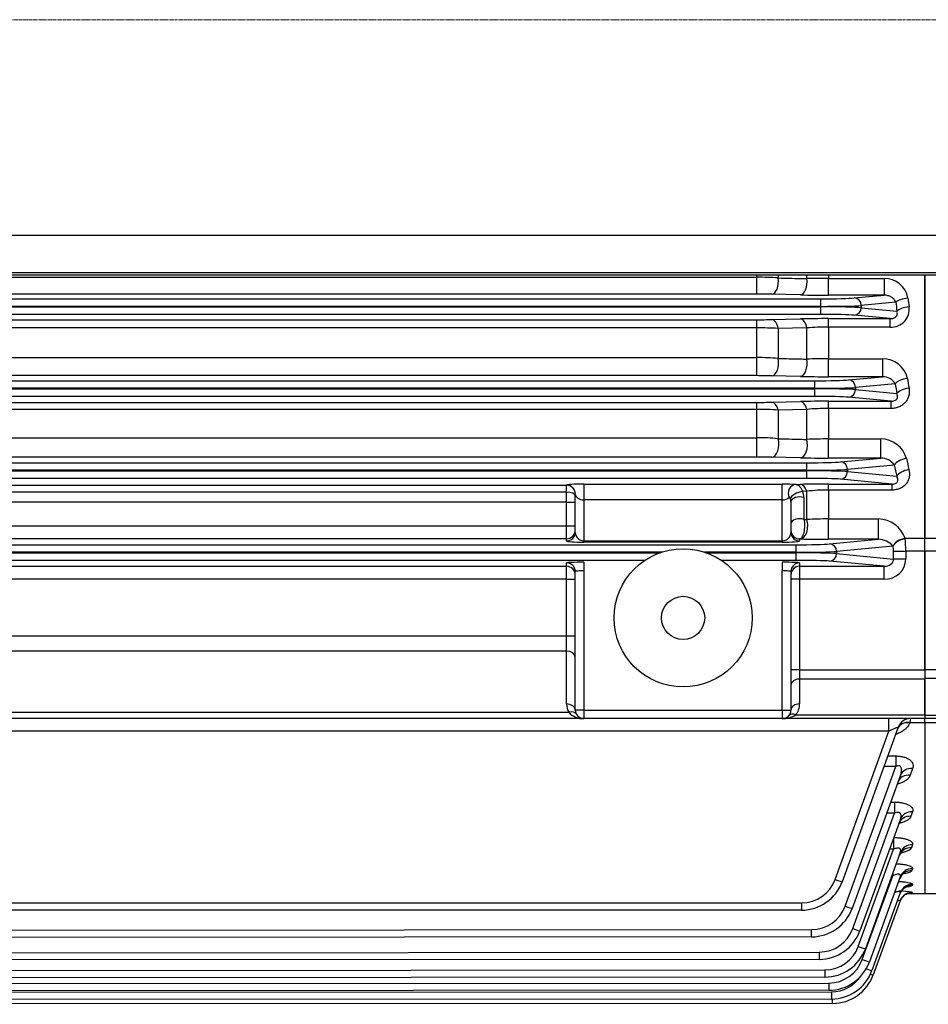
# Model space of a CAD drawing. Units: millimetres. Extents: x 2328 to 5048, y 14 to 4033.
# Drawn here: x 2882 to 3092, y 2706 to 2934 of the extents above; entities that cross this region are included whole.
import ezdxf

# ---------------------------------------------------------------- set-up
doc = ezdxf.new("R2010")
doc.units = ezdxf.units.MM
doc.linetypes.add('CENTER2', pattern=[1.125, 0.75, -0.125, 0.125, -0.125])
doc.layers.add('C', color=1, linetype='CENTER2', lineweight=9)
for name, color, linetype in [('DMMF10048_080221', 7, 'CONTINUOUS'), ('DMMT10076_080305', 7, 'CONTINUOUS'), ('DMMW10182_080523', 7, 'CONTINUOUS')]:
    doc.layers.add(name, color=color, linetype=linetype)

msp = doc.modelspace()

# ---------------------------------------------------------------- linework, layer by layer
at = {"layer": 'C'}
msp.add_line((2469.94582, 2934.08134), (3339.04853, 2934.08134), dxfattribs=at)
at = {"layer": 'DMMF10048_080221', "color": 3, "linetype": 'Continuous', "lineweight": -3, "ltscale": 25.4}
for p, q in [((2728.56451, 2874.38156), (3052.68886, 2874.38156)), ((3052.68886, 2874.38156), (3052.68886, 2874.90147)), ((3052.68886, 2870.46962), (3052.68886, 2874.38156)), ((3057.68886, 2874.90147), (3057.68886, 2874.22187)), ((3064.30618, 2874.07049), (3064.30618, 2874.90147)), ((3069.30618, 2874.90147), (3069.30618, 2874.12071)), ((3069.30618, 2874.12071), (3082.19803, 2874.12071)), ((3069.30618, 2870.23424), (3069.30618, 2874.12071)), ((3082.19803, 2874.12071), (3082.19803, 2870.23424)), ((3091.62669, 2813.89355), (3091.62669, 2874.90147)), ((2712.09785, 2869.39032), (3067.55066, 2869.39032)), ((3052.68886, 2870.46962), (2728.56451, 2870.46962)), ((3062.80618, 2870.29725), (3056.18886, 2870.43562)), ((3067.55066, 2867.64138), (3067.55066, 2869.39032)), ((3082.19803, 2870.23424), (3069.30618, 2870.23424)), ((3075.29317, 2869.57893), (3082.19803, 2870.23424)), ((3067.55066, 2867.64138), (2712.09785, 2867.64138)), ((2712.09785, 2867.52129), (3067.55066, 2867.52129)), ((3067.55066, 2867.52129), (3067.55066, 2867.64138)), ((3067.55066, 2865.77236), (3067.55066, 2867.52129)), ((3084.93488, 2868.58918), (3076.93552, 2867.82999)), ((3076.93552, 2867.82999), (3076.93552, 2867.33268)), ((3076.93552, 2867.33268), (3085.19166, 2866.54913)), ((3067.55066, 2865.77236), (2712.09785, 2865.77236)), ((2728.56451, 2864.5452), (3052.68886, 2864.5452)), ((3052.68886, 2862.64051), (3052.68886, 2864.5452)), ((3056.18886, 2864.58084), (3062.80618, 2864.72572)), ((3069.30618, 2864.7916), (3083.63988, 2864.7916)), ((3069.30618, 2862.84873), (3069.30618, 2864.7916)), ((3083.63988, 2864.7916), (3075.29317, 2865.58375)), ((3083.63988, 2862.84873), (3083.63988, 2864.7916)), ((3052.68886, 2862.64051), (2728.56451, 2862.64051)), ((3052.68886, 2855.77161), (3052.68886, 2862.64051)), ((3064.30618, 2862.65011), (3057.68886, 2862.52474)), ((3057.68886, 2862.52474), (3057.68886, 2855.57144)), ((3064.30618, 2855.41084), (3064.30618, 2862.65011)), ((3069.30618, 2862.84873), (3069.30618, 2855.49395)), ((3083.63988, 2862.84873), (3069.30618, 2862.84873)), ((2728.56451, 2855.77161), (3052.68886, 2855.77161)), ((3052.68886, 2851.57482), (3052.68886, 2855.77161)), ((3069.30618, 2855.49395), (3081.86552, 2855.49395)), ((3069.30618, 2851.33152), (3069.30618, 2855.49395)), ((3081.86552, 2855.49395), (3081.86552, 2851.33152)), ((2713.44074, 2850.39032), (3066.19307, 2850.39032)), ((3052.68886, 2851.57482), (2728.56451, 2851.57482)), ((3062.80618, 2851.3966), (3056.18886, 2851.53964)), ((3066.19307, 2848.64138), (3066.19307, 2850.39032)), ((3081.86552, 2851.33152), (3069.30618, 2851.33152)), ((3073.93558, 2850.57893), (3081.86552, 2851.33152)), ((3066.19307, 2848.64138), (2713.44074, 2848.64138)), ((2713.44074, 2848.52129), (3066.19307, 2848.52129)), ((3066.19307, 2848.52129), (3066.19307, 2848.64138)), ((3066.19307, 2846.77236), (3066.19307, 2848.52129)), ((3084.79178, 2849.70444), (3075.57792, 2848.82999)), ((3075.57792, 2848.82999), (3075.57792, 2848.33268)), ((3075.57792, 2848.33268), (3085.17619, 2847.42176)), ((3066.19307, 2846.77236), (2713.44074, 2846.77236)), ((3083.83629, 2845.64412), (3073.93558, 2846.58375)), ((2728.56451, 2845.38494), (3052.68886, 2845.38494)), ((3052.68886, 2843.7691), (2728.56451, 2843.7691)), ((3052.68886, 2843.7691), (3052.68886, 2845.38494)), ((3052.68886, 2837.20368), (3052.68886, 2843.7691)), ((3056.18886, 2845.4225), (3062.80618, 2845.57492)), ((3064.30618, 2843.7435), (3057.68886, 2843.61535)), ((3057.68886, 2843.61535), (3057.68886, 2836.96256)), ((3064.30618, 2836.79058), (3064.30618, 2843.7435)), ((3069.30618, 2845.64412), (3083.83629, 2845.64412)), ((3069.30618, 2843.98077), (3069.30618, 2845.64412)), ((3069.30618, 2843.98077), (3069.30618, 2836.90557)), ((3083.83629, 2843.98077), (3069.30618, 2843.98077)), ((3083.83629, 2843.98077), (3083.83629, 2845.64412)), ((2728.56451, 2837.20368), (3052.68886, 2837.20368)), ((3052.68886, 2832.72268), (3052.68886, 2837.20368)), ((3069.30618, 2836.90557), (3081.44585, 2836.90557)), ((3069.30618, 2832.46776), (3069.30618, 2836.90557)), ((3081.44585, 2832.46776), (3081.44585, 2836.90557)), ((3052.68886, 2832.72268), (2728.56451, 2832.72268)), ((3062.80618, 2832.53585), (3056.18886, 2832.68577)), ((3081.44585, 2832.46776), (3069.30618, 2832.46776)), ((3072.08044, 2831.57893), (3081.44585, 2832.46776)), ((2715.2758, 2831.39032), (3064.33793, 2831.39032)), ((3064.33793, 2829.64138), (3064.33793, 2831.39032)), ((3084.58606, 2830.86098), (3073.72279, 2829.82999)), ((3073.72279, 2829.82999), (3073.72279, 2829.33268)), ((3064.33793, 2829.64138), (2715.2758, 2829.64138)), ((2715.2758, 2829.52129), (3064.33793, 2829.52129)), ((3064.33793, 2827.77236), (2715.2758, 2827.77236)), ((3064.33793, 2829.52129), (3064.33793, 2829.64138)), ((3064.33793, 2827.77236), (3064.33793, 2829.52129)), ((3084.06356, 2826.44649), (3072.08044, 2827.58375)), ((3073.72279, 2829.33268), (3085.15414, 2828.24779)), ((2728.56451, 2826.16923), (3008.62669, 2826.16923)), ((3008.62669, 2826.16923), (3008.62669, 2826.19896)), ((3008.62669, 2824.59122), (3008.62669, 2826.16923)), ((3012.62669, 2826.44285), (3058.62669, 2826.44285)), ((3012.62669, 2826.44285), (3012.62669, 2822.76516)), ((3058.62669, 2822.76516), (3058.62669, 2826.44285)), ((3061.79671, 2826.3477), (3062.80618, 2826.37252)), ((3069.30618, 2826.44649), (3084.06356, 2826.44649)), ((3069.30618, 2825.0634), (3069.30618, 2826.44649)), ((3084.06356, 2825.0634), (3084.06356, 2826.44649)), ((3008.62669, 2824.59122), (2728.56451, 2824.59122)), ((3008.62669, 2822.22429), (3008.62669, 2824.59122)), ((3010.62669, 2815.25856), (3010.62669, 2824.20018)), ((3064.30618, 2824.78595), (3063.28547, 2824.76526)), ((3063.62669, 2823.3179), (3063.62669, 2818.23905)), ((3064.30618, 2818.22001), (3064.30618, 2824.78595)), ((3069.30618, 2825.0634), (3069.30618, 2818.36544)), ((3084.06356, 2825.0634), (3069.30618, 2825.0634)), ((3008.62669, 2822.22429), (2728.56451, 2822.22429)), ((3008.62669, 2816.77834), (3008.62669, 2822.22429)), ((3008.62669, 2822.22429), (3010.62669, 2822.22429)), ((3012.62669, 2822.76516), (3012.62669, 2813.30796)), ((3058.62669, 2822.76516), (3012.62669, 2822.76516)), ((3058.62669, 2813.30796), (3058.62669, 2822.76516)), ((3060.62669, 2822.36233), (3060.62669, 2815.25856)), ((2721.88857, 2816.77834), (3008.62669, 2816.77834)), ((3008.62669, 2813.78017), (3008.62669, 2816.77834)), ((3008.62669, 2816.77834), (3010.62669, 2816.77834)), ((3063.62669, 2818.23905), (3064.30618, 2818.22001)), ((3069.30618, 2818.36544), (3080.88828, 2818.36544)), ((3069.30618, 2813.65296), (3069.30618, 2818.36544)), ((3080.88828, 2813.65296), (3080.88828, 2818.36544)), ((3087.08516, 2813.89355), (3091.62669, 2813.89355)), ((3087.08516, 2813.89355), (3087.09668, 2813.78649)), ((3091.62669, 2810.92595), (3091.62669, 2813.89355)), ((2717.75764, 2812.39032), (3061.82893, 2812.39032)), ((3008.62669, 2813.78017), (2721.88857, 2813.78017)), ((3008.62669, 2813.25978), (3008.62669, 2813.78017)), ((3012.62669, 2813.30796), (3058.62669, 2813.30796)), ((3012.62669, 2812.98808), (3012.62669, 2813.30796)), ((3058.62669, 2812.98808), (3012.62669, 2812.98808)), ((3058.62669, 2813.30796), (3058.62669, 2812.98808)), ((3061.82893, 2810.64138), (3061.82893, 2812.39032)), ((3062.80618, 2813.72544), (3062.62669, 2813.72976)), ((3062.62669, 2813.72976), (3062.62669, 2813.25978)), ((3080.88828, 2813.65296), (3069.30618, 2813.65296)), ((3069.57143, 2812.57893), (3080.88828, 2813.65296)), ((3084.28123, 2812.07016), (3071.21378, 2810.82999)), ((3084.28123, 2812.07016), (3084.27014, 2812.08529)), ((3030.66595, 2810.64138), (2717.75764, 2810.64138)), ((2717.75764, 2810.52129), (3030.3118, 2810.52129)), ((3061.82893, 2810.64138), (3040.58742, 2810.64138)), ((3040.94157, 2810.52129), (3061.82893, 2810.52129)), ((3061.82893, 2810.52129), (3061.82893, 2810.64138)), ((3061.82893, 2808.77236), (3061.82893, 2810.52129)), ((3071.21378, 2810.82999), (3071.21378, 2810.33268)), ((3071.21378, 2810.33268), (3084.41356, 2809.07995)), ((3084.41356, 2809.07995), (3084.41356, 2810.92595)), ((3084.41356, 2810.92595), (3087.22902, 2810.92595)), ((3087.22902, 2810.92595), (3087.22902, 2809.07995)), ((3091.62669, 2810.92595), (3087.22902, 2810.92595)), ((3091.62669, 2783.36857), (3091.62669, 2810.92595)), ((2697.49488, 2807.38251), (3008.62669, 2807.38251)), ((3026.79622, 2808.77236), (2717.75764, 2808.77236)), ((3008.62669, 2807.38251), (3008.62669, 2808.18691)), ((3008.62669, 2804.38434), (3008.62669, 2807.38251)), ((3012.62669, 2808.32659), (3012.62669, 2806.32781)), ((3061.82893, 2808.77236), (3044.45715, 2808.77236)), ((3058.62669, 2808.32659), (3058.62669, 2806.32781)), ((3062.62669, 2808.18691), (3062.62669, 2807.38251)), ((3062.62669, 2807.38251), (3082.22866, 2807.38251)), ((3062.62669, 2807.38251), (3062.62669, 2804.38434)), ((3082.22866, 2807.38251), (3069.57143, 2808.58375)), ((3082.22866, 2804.38434), (3082.22866, 2807.38251)), ((3087.22902, 2809.07995), (3084.41356, 2809.07995)), ((3010.62669, 2774.08134), (3010.62669, 2806.18813)), ((3012.62669, 2806.32781), (3012.62669, 2774.08134)), ((3058.62669, 2774.08134), (3058.62669, 2806.32781)), ((3060.62669, 2806.18813), (3060.62669, 2774.08134)), ((3008.62669, 2804.38434), (2697.49488, 2804.38434)), ((3008.62669, 2791.26806), (3008.62669, 2804.38434)), ((3008.62669, 2804.38434), (3010.62669, 2804.38434)), ((3062.62669, 2804.38434), (3060.62669, 2804.38434)), ((3082.22866, 2804.38434), (3062.62669, 2804.38434)), ((3062.62669, 2804.38434), (3062.62669, 2783.36857)), ((2729.55562, 2791.26806), (3008.62669, 2791.26806)), ((3008.62669, 2787.73253), (3008.62669, 2791.26806)), ((3008.62669, 2791.26806), (3010.62669, 2791.26806)), ((3008.62669, 2787.73253), (2744.61495, 2787.73253)), ((3008.62669, 2775.49555), (3008.62669, 2787.73253)), ((3062.62669, 2783.36857), (3060.62669, 2783.36857)), ((3062.62669, 2783.36857), (3091.62669, 2783.36857)), ((3062.62669, 2783.36857), (3062.62669, 2781.24725)), ((3091.62669, 2783.36857), (3091.62669, 2781.24725)), ((3062.62669, 2781.24725), (3062.62669, 2775.49555)), ((3091.62669, 2781.24725), (3062.62669, 2781.24725)), ((3091.62669, 2772.96002), (3091.62669, 2781.24725)), ((2744.61495, 2773.54581), (3009.13405, 2773.54581)), ((3012.62669, 2774.08134), (3010.62669, 2774.08134)), ((3012.62669, 2774.08134), (3058.62669, 2774.08134)), ((3012.62669, 2774.08134), (3012.62669, 2772.08134)), ((3058.62669, 2774.08134), (3058.62669, 2772.08134)), ((3058.62669, 2774.08134), (3060.62669, 2774.08134)), ((3061.7204, 2772.96002), (3091.62669, 2772.96002)), ((3091.62669, 2772.96002), (3091.62669, 2772.08134)), ((3012.62669, 2772.08134), (2729.55562, 2772.08134)), ((3058.62669, 2772.08134), (3012.62669, 2772.08134)), ((3091.62669, 2772.08134), (3058.62669, 2772.08134)), ((3083.32504, 2769.18604), (3083.32504, 2772.08134)), ((3088.18807, 2771.18332), (3088.17653, 2771.10544)), ((3091.62669, 2771.10544), (3088.17653, 2771.10544)), ((3088.31857, 2772.08134), (3088.18807, 2771.18332)), ((3091.62669, 2771.10544), (3091.62669, 2772.08134)), ((3091.62669, 2771.10544), (3091.62669, 2731.58134)), ((3083.32504, 2769.18604), (2698.05499, 2769.18604)), ((3070.83944, 2734.81889), (3083.32504, 2769.18604)), ((3085.49889, 2770.10573), (3072.48426, 2734.2824)), ((3083.07272, 2763.42759), (3084.92367, 2763.42755)), ((3073.16369, 2728.63448), (3084.92357, 2761.00405)), ((3084.92357, 2761.00405), (3082.19226, 2761.0041)), ((3088.83653, 2760.49678), (3088.27859, 2758.98347)), ((3086.01684, 2758.94955), (3074.80845, 2728.09799)), ((3083.75647, 2752.72778), (3084.65235, 2752.72777)), ((3074.94065, 2723.41411), (3084.65227, 2750.14575)), ((3084.65227, 2750.14575), (3082.81842, 2750.14577)), ((3088.8114, 2750.4647), (3088.43387, 2749.4407)), ((3085.99171, 2748.76885), (3076.58542, 2722.87762)), ((3076.24301, 2719.29418), (3084.42597, 2741.81813)), ((3085.97464, 2741.0171), (3077.88778, 2718.75769)), ((3084.42597, 2741.81813), (3083.46652, 2741.81813)), ((3088.79432, 2742.82612), (3088.54215, 2742.14213)), ((3088.77957, 2737.28681), (3088.61908, 2736.85151)), ((3077.15942, 2716.23591), (3084.22535, 2735.68517)), ((3085.95988, 2735.39573), (3078.8042, 2715.69942)), ((3084.22535, 2735.68517), (3084.03755, 2735.68518)), ((3085.9436, 2731.71671), (3079.38913, 2713.67524)), ((3088.76329, 2733.6615), (3088.67422, 2733.41991)), ((3088.74238, 2731.83834), (3088.71384, 2731.76092)), ((3085.9227, 2729.86654), (3079.67427, 2712.66747)), ((3087.72249, 2731.58134), (3091.62669, 2731.58134)), ((2718.18847, 2729.38597), (3063.08531, 2729.38597)), ((3063.08531, 2727.69704), (2718.18847, 2727.69704)), ((3063.08531, 2729.38597), (3063.08531, 2727.69704)), ((2715.86726, 2722.87874), (3065.41718, 2723.20156)), ((3065.41874, 2721.51264), (3065.41718, 2723.20156)), ((3065.41874, 2721.51264), (2715.86882, 2721.18981)), ((2714.0899, 2717.69862), (3067.19312, 2717.98119)), ((3067.19447, 2716.29227), (2714.09125, 2716.0097)), ((3067.19312, 2717.98119), (3067.19447, 2716.29227)), ((2712.78725, 2713.60822), (3068.49475, 2713.86126)), ((3068.49475, 2713.86126), (3068.49595, 2712.17234)), ((3068.49595, 2712.17234), (2712.78845, 2711.9193)), ((2711.87063, 2710.57073), (3069.41065, 2710.80299)), ((3069.41175, 2709.11406), (2711.87173, 2708.88181)), ((3069.41065, 2710.80299), (3069.41175, 2709.11406)), ((2711.28557, 2708.55982), (3069.99525, 2708.77881)), ((3069.99628, 2707.08988), (2711.28661, 2706.8709)), ((3069.99525, 2708.77881), (3069.99628, 2707.08988)), ((3070.28123, 2706.08212), (3070.28064, 2707.0941)), ((3070.28123, 2706.08212), (2711.00137, 2705.86961))]:
    msp.add_line(p, q, dxfattribs=at)
for radius in [16, 5]:
    msp.add_circle((3035.62669, 2795.42984), radius, dxfattribs=at)
for centre, radius, start, end in [((3052.83647, 2800.64641), 73.7353, 86.2267338, 90.1146949), ((3069.17483, 2638.28838), 235.83237, 89.9680875, 91.182928), ((3082.27795, 2868.56111), 5.56018, 10.1951032, 90.823594), ((3052.76414, 2698.0403), 172.42934, 88.8619386, 90.0250129), ((3069.10186, 3184.43329), 314.19912, 268.8518743, 270.0372586), ((3083.90177, 2866.98276), 4.14232, 266.3750581, 7.6613745), ((3052.79803, 3025.69732), 161.15216, 269.9611886, 271.205662), ((3069.16426, 2558.12853), 306.66311, 89.9734854, 91.188006), ((3052.78626, 2758.81023), 103.83032, 87.2936322, 90.0537448), ((3069.13854, 2804.03436), 58.81461, 89.8366894, 94.7128825), ((3052.83472, 2796.86871), 58.90308, 85.2729526, 90.1418775), ((3069.17918, 2712.69945), 142.79456, 89.9490408, 91.9556517), ((3081.90208, 2849.64451), 5.84956, 12.7572993, 90.358139), ((3052.76411, 2684.92124), 166.65359, 88.8224805, 90.0258692), ((3069.10075, 3155.46249), 304.13104, 268.8140697, 270.0387007), ((3081.97214, 2848.07834), 3.25493, 29.9722586, 91.8772132), ((3052.79786, 2998.34566), 152.96076, 269.959171, 271.2702991), ((3052.78652, 2765.56561), 78.20355, 86.4059439, 90.0715471), ((3069.16941, 2553.17795), 292.4662, 89.9732063, 91.2466914), ((3069.13843, 2794.71409), 49.26697, 89.8049155, 95.6287925), ((3052.8329, 2788.22857), 48.97532, 84.3097036, 90.1685084), ((3069.18092, 2733.58776), 103.31788, 89.9305383, 92.7043333), ((3081.42855, 2830.70566), 6.19993, 15.5510515, 89.8401708), ((3052.76405, 2673.91475), 158.80795, 88.7642754, 90.0271242), ((3069.09905, 3122.94463), 290.47694, 268.7586505, 270.0408547), ((3081.49806, 2828.69786), 3.77025, 35.0108466, 90.7934946), ((3069.16736, 2553.01633), 273.4302, 89.970912, 91.3330712), ((3058.45476, 2822.29636), 2.17293, 1.7396246, 22.923924), ((3060.10239, 2823.25094), 3.52493, 1.0883719, 25.4423827), ((3069.19027, 2781.96039), 43.10316, 89.8459237, 96.5062519), ((3069.18726, 2736.42632), 81.93921, 89.9168486, 93.4151076), ((3080.79717, 2811.7096), 6.65646, 19.1531423, 89.2157769), ((3069.0904, 3085.78747), 272.1346, 268.6767884, 270.0454295), ((3080.82351, 2809.08162), 4.57179, 41.0714974, 89.1882869), ((3012.62669, 2775.49555), 4, 180, 209.1722531), ((3058.62669, 2775.49555), 4, 320.6627769, 0), ((3012.4237, 2776.49429), 4.41762, 221.8696331, 272.6336161), ((3012.62669, 2774.08134), 2, 180, 270), ((3058.62669, 2774.08134), 2, 270, 0), ((3058.78187, 2777.42058), 5.3415, 268.3351989, 303.3761155), ((3088.31857, 2769.08134), 3, 90, 160.0338903), ((3063.08531, 2737.63597), 8.25, 270, 340.0338903), ((3063.08531, 2737.69704), 10, 270, 340.0338903), ((3084.90031, 2708.01197), 24.13628, 80.8391977, 87.9112891), ((3085.21543, 2766.36519), 34.78066, 274.922142, 275.7728581), ((3065.40956, 2731.45156), 8.25, 270.0529157, 340.0338903), ((3065.40951, 2731.51264), 10, 270.0529157, 340.0338903), ((3067.18652, 2726.23119), 8.25, 270.0458509, 340.0338903), ((3067.18647, 2726.29227), 10, 270.0458509, 340.0338903), ((3068.48888, 2722.11126), 8.25, 270.0407592, 340.0338903), ((3068.48884, 2722.17234), 10, 270.0407592, 340.0338903), ((3069.40529, 2719.05299), 8.25, 270.0372191, 340.0338903), ((3069.40525, 2719.11406), 10, 270.0372191, 340.0338903), ((3069.99018, 2717.08988), 10, 270.0349778, 340.0338903), ((3069.99022, 2717.02881), 8.25, 270.0349778, 325.9869379), ((3070.27532, 2716.08212), 10, 270.0338903, 340.0338903)]:
    msp.add_arc(centre, radius, start, end, dxfattribs=at)
for centre, major_axis, ratio, start_param, end_param in [((3056.18886, 2873.43379), (-0.06276, -2.99934), 0.513930924, 0.040694622, 1.847406595), ((3062.80618, 2873.29542), (-0.06267, -2.99935), 0.513380165, 0.040678977, 1.842885977), ((3067.55066, 2869.67841), (-8.25, 0), 0.034920769, 1.570796327, 2.789013527), ((3075.29317, 2867.82999), (0.16534, -1.74217), 0.937981631, 1.482010979, 3.04075554), ((3087.75034, 2868.58918), (2.9773, 0.36834), 0.316527759, 1.531656552, 2.768993975), ((3159.42205, 2934.08129), (0.00002, -202.49992), 0.373405107, 5.036742959, 5.047235), ((3067.55066, 2867.92948), (10, 0), 0.028809635, 4.71238898, 5.930606181), ((3067.55066, 2867.2332), (-10, 0), 0.028809635, 3.49417178, 4.71238898), ((3075.29317, 2867.33268), (-0.16534, -1.74217), 0.937981631, 0.100837114, 1.659581675), ((3156.60664, 2934.08133), (0, -205.49999), 0.367954021, 5.036743078, 5.047235116), ((3088.00711, 2866.54913), (2.97571, 0.38098), 0.326247456, 1.529051422, 2.767629605), ((3056.18886, 2861.58266), (-0.06578, 2.99928), 0.531760951, 5.020214731, 6.241964846), ((3062.80618, 2861.72754), (-0.06556, 2.99928), 0.530457452, 5.013438789, 6.242004599), ((3067.55066, 2865.48426), (8.25, 0), 0.034920769, 0.352579126, 1.570796327), ((3056.18886, 2854.53781), (-0.06493, -2.9993), 0.526794491, 0.04107013, 1.934011298), ((3062.80618, 2854.39477), (-0.06474, -2.9993), 0.525707792, 0.041037641, 1.927727012), ((3066.19307, 2850.67841), (8.25, 0), 0.034920769, 4.71238898, 5.930606181), ((3073.93558, 2848.82999), (0.16534, -1.74217), 0.937981631, 1.482010979, 3.04075554), ((3087.60724, 2849.70444), (2.95965, 0.49038), 0.405986018, 1.503629605, 2.754107629), ((3156.554, 2934.08134), (0, -202.50001), 0.373405216, 5.135493516, 5.147709597), ((3066.19307, 2848.92948), (10, 0), 0.028809635, 4.71238898, 5.930606181), ((3066.19307, 2848.2332), (10, 0), 0.028809635, 0.352579126, 1.570796327), ((3073.93558, 2848.33268), (-0.16534, -1.74217), 0.937981631, 0.100837114, 1.659581675), ((3153.73853, 2934.08132), (0.00001, -205.49998), 0.367954018, 5.135493459, 5.147709541), ((3087.99165, 2847.42176), (2.95702, 0.50602), 0.416714413, 1.499605837, 2.751932892), ((3066.19307, 2846.48426), (8.25, 0), 0.034920769, 0.352579126, 1.570796327), ((3056.18886, 2842.42432), (-0.06929, 2.9992), 0.551640175, 5.107982787, 6.241331293), ((3062.80618, 2842.57675), (-0.06889, 2.99921), 0.549412732, 5.099305369, 6.241404916), ((3056.18886, 2835.68394), (-0.06812, -2.99923), 0.545117896, 0.041640357, 2.023556146), ((3062.80618, 2835.53403), (-0.06778, -2.99923), 0.543203588, 0.041578743, 2.015334569), ((3087.40152, 2830.86098), (2.93374, 0.62705), 0.493923939, 1.46561561, 2.733188988), ((3152.7854, 2934.08132), (0.00001, -202.49997), 0.37340519, 5.238632669, 5.253402529), ((3064.33793, 2831.67841), (8.25, 0), 0.034920769, 4.71238898, 5.930606181), ((3064.33793, 2829.92948), (10, 0), 0.028809635, 4.71238898, 5.930606181), ((3072.08044, 2829.82999), (0.16534, -1.74217), 0.937981631, 1.482010979, 3.04075554), ((3149.96997, 2934.08135), (-0.00001, -205.50002), 0.367954053, 5.238632779, 5.253402636), ((3064.33793, 2829.2332), (10, 0), 0.028809635, 0.352579126, 1.570796327), ((3064.33793, 2827.48426), (8.25, 0), 0.034920769, 0.352579126, 1.570796327), ((3072.08044, 2829.33268), (-0.16534, -1.74217), 0.937981631, 0.100837114, 1.659581675), ((3087.96959, 2828.24779), (2.92927, 0.64757), 0.506000118, 1.459398065, 2.729688612), ((3012.62669, 2826.19896), (-4, 0), 0.060970485, 4.71238898, 6.283185307), ((3008.62669, 2824.20018), (-2, 0), 0.999390827, 3.141592654, 4.71238898), ((3008.62669, 2824.17045), (-2, 0), 0.999390827, 3.141592654, 4.71238898), ((3058.62669, 2826.19896), (4, 0), 0.060970485, 0.655887677, 1.570796327), ((3061.79671, 2824.34892), (-0.15797, -1.99375), 0.914594671, 3.228005614, 5.322484056), ((3062.80618, 2823.37435), (-0.07369, 2.99909), 0.575328465, 5.188256324, 6.240503884), ((3008.62669, 2823.64444), (-2, 0), 0.473385711, 3.141592654, 4.71238898), ((3012.62669, 2824.20018), (2, 0), 0.71751063, 3.141592654, 4.71238898), ((3058.62669, 2824.20018), (2, 0), 0.71751063, 4.71238898, 5.627297631), ((3062.28547, 2823.82125), (-1.82233, -0.82408), 0.294855293, 4.004714619, 6.051267192), ((3062.62669, 2822.36233), (-2, 0), 0.551698832, 4.188790205, 6.283185307), ((3062.62669, 2817.23967), (-2, 0), 0.576995905, 4.188790205, 6.283185307), ((3062.80618, 2816.72361), (-0.07219, -2.99913), 0.567424234, 0.042396002, 2.106781284), ((3008.62669, 2815.77895), (-2, 0), 0.999390827, 1.570796327, 3.141592654), ((3008.62669, 2815.25856), (-2, 0), 0.999390827, 1.570796327, 3.141592654), ((3012.62669, 2815.25856), (-2, 0), 0.975298324, 0, 1.570796327), ((3058.62669, 2815.25856), (-2, 0), 0.975298324, 1.570796327, 3.141592654), ((3062.62669, 2815.72854), (-2, 0), 0.999390827, 0, 1.570796327), ((3062.62669, 2815.25856), (-2, 0), 0.999390827, 0, 1.570796327), ((3087.08516, 2812.11299), (-2.88781, -0.81275), 0.578856001, 4.550892968, 5.845535826), ((3012.62669, 2813.25978), (4, 0), 0.067923361, 3.141592654, 4.71238898), ((3058.62669, 2813.25978), (4, 0), 0.067923361, 4.71238898, 6.283185307), ((3061.82893, 2812.67841), (-8.25, 0), 0.034920769, 1.570796327, 2.789013527), ((3069.57143, 2810.82999), (0.16534, -1.74217), 0.937981631, 1.482010979, 3.04075554), ((3087.09668, 2812.07016), (-2.90582, -0.74581), 0.559837508, 4.569676436, 5.853319043), ((3083.67765, 2810.92595), (0, 2), 0.36795404, 4.71238898, 5.321461988), ((3086.49311, 2810.92595), (0, 5), 0.147181616, 4.71238898, 5.321461988), ((3061.82893, 2810.92948), (10, 0), 0.028809635, 4.71238898, 5.930606181), ((3061.82893, 2810.2332), (-10, 0), 0.028809635, 3.49417178, 4.71238898), ((3069.57143, 2810.33268), (-0.16534, -1.74217), 0.937981631, 0.100837114, 1.659581675), ((3012.62669, 2808.18691), (-4, 0), 0.034920769, 4.71238898, 6.283185307), ((3008.62669, 2806.18813), (-2, 0), 0.999390827, 3.141592654, 4.71238898), ((3008.62669, 2805.38373), (-2, 0), 0.999390827, 3.141592654, 4.71238898), ((3058.62669, 2808.18691), (-4, 0), 0.034920769, 3.141592654, 4.71238898), ((3062.62669, 2806.18813), (2, 0), 0.999390827, 1.570796327, 3.141592654), ((3062.62669, 2805.38373), (2, 0), 0.999390827, 1.570796327, 3.141592654), ((3061.82893, 2808.48426), (8.25, 0), 0.034920769, 0.352579126, 1.570796327), ((3082.16767, 2809.13723), (-5.04141, 0.47846), 0.937981631, 1.671633441, 3.230378002), ((3082.16767, 2809.13723), (-2.24005, 0.21259), 0.777736241, 1.671633441, 3.230378002), ((3012.62669, 2806.18813), (2, 0), 0.069841539, 1.570796327, 3.141592654), ((3058.62669, 2806.18813), (2, 0), 0.069841539, 0, 1.570796327), ((3008.62669, 2786.31832), (-2, 0), 0.707106781, 3.141592654, 4.71238898), ((3062.62669, 2779.83303), (2, 0), 0.707106781, 1.570796327, 3.141592654), ((3008.62669, 2774.08134), (-2, 0), 0.707106781, 3.141592654, 4.71238898), ((3062.62669, 2774.08134), (2, 0), 0.707106781, 1.570796327, 3.141592654), ((3009.13405, 2772.13159), (-1.74632, -0.97487), 0.657718501, 3.141592654, 4.360501851), ((3061.7204, 2771.54581), (1.54686, -1.26777), 0.611794777, 2.035573144, 3.141592654), ((3088.17653, 2768.69098), (2.80699, -1.05869), 0.785381737, 1.858779734, 3.156724937), ((3088.18807, 2768.72213), (2.81968, -1.02439), 0.803248027, 1.854732137, 3.141592654), ((3083.26482, 2769.08134), (-2.23413, -1.02659), 0.028488848, 3.113462103, 4.672341217), ((3084.92367, 2760.89935), (0.00006, 3), 0.000032987, 0.568453044, 1.535889758), ((3088.27859, 2756.38942), (2.81968, -1.02439), 0.850632154, 1.87052146, 3.141592654), ((3088.83653, 2757.92516), (2.81968, -1.02439), 0.842588214, 1.867851661, 3.141592654), ((3084.65235, 2750.04105), (0.00004, 3), 0.000028439, 0.461078499, 1.535889755), ((3088.8114, 2747.74446), (2.81968, -1.02439), 0.896292616, 1.885592126, 3.141592654), ((3088.43387, 2746.70529), (2.81968, -1.02439), 0.901826001, 1.887408613, 3.141592654), ((3084.42605, 2741.71343), (0.00003, 3), 0.000025172, 0.414595052, 1.53588975), ((3088.54215, 2739.29858), (2.81968, -1.02439), 0.941556857, 1.900387463, 3.141592654), ((3088.79432, 2739.99271), (2.81968, -1.02439), 0.937811272, 1.899168728, 3.141592654), ((3088.61908, 2733.92959), (2.81968, -1.02439), 0.970689042, 1.909831628, 3.141592654), ((3088.77957, 2734.37134), (2.81968, -1.02439), 0.968281215, 1.909053406, 3.141592654), ((3070.83944, 2734.87996), (-1.64482, 0.59756), 0.032804183, 1.58271354, 3.141592654), ((3084.22542, 2735.58048), (0.00002, 3), 0.000022899, 1.362063721, 1.53588975), ((3088.67422, 2730.44715), (-2.81968, 1.02439), 0.989740665, 5.057566766, 6.283185307), ((3088.76329, 2730.69231), (-2.81968, 1.02439), 0.988395313, 5.057133891, 6.283185307), ((3088.74238, 2728.84215), (2.81968, -1.02439), 0.99856371, 1.918809639, 2.918747032), ((3088.71384, 2728.76358), (2.81968, -1.02439), 0.998996301, 1.918948515, 2.857292745), ((3088.71384, 2728.76358), (-2.81968, 1.02439), 0.998996301, 5.873260898, 6.283185307), ((3088.71384, 2728.76358), (2.81968, -1.02439), 0.998996301, 2.857292745, 3.141592654), ((3088.74238, 2728.84215), (2.81968, -1.02439), 0.99856371, 2.918747032, 3.141592654), ((3073.16364, 2728.69556), (1.64482, -0.59756), 0.032793175, 4.724336485, 6.283185307), ((3074.9406, 2723.47519), (-1.64482, 0.59756), 0.032794646, 1.582739787, 3.141592654), ((3076.24297, 2719.35526), (-1.64482, 0.59756), 0.032795706, 1.582736873, 3.141592654), ((3077.15938, 2716.29698), (-1.64482, 0.59756), 0.032796443, 1.582734847, 3.141592654), ((3077.74431, 2714.2728), (-1.64482, 0.59756), 0.03279691, 1.773977723, 3.141592654), ((3078.02945, 2713.26504), (1.64482, -0.59756), 0.032797136, 5.390484081, 6.283185307)]:
    msp.add_ellipse(centre, major_axis=major_axis, ratio=ratio, start_param=start_param, end_param=end_param, dxfattribs=at)
for points, knots in [([(3057.68886, 2874.22187), (3059.40458, 2874.18253), (3061.12055, 2874.14326), (3062.83676, 2874.10405), (3063.32655, 2874.09286), (3063.81635, 2874.08167), (3064.30618, 2874.07049)], [0, 0, 0, 0, 0.777975335, 0.777975335, 0.777975335, 1, 1, 1, 1]), ([(3084.93488, 2868.58918), (3084.89333, 2868.71819), (3084.83596, 2868.83829), (3084.69774, 2869.06515), (3084.61607, 2869.1725), (3084.34555, 2869.47089), (3084.13279, 2869.63935), (3083.77278, 2869.85243), (3083.64531, 2869.91673), (3083.38232, 2870.0283), (3083.24613, 2870.07603), (3082.82287, 2870.19361), (3082.51784, 2870.23938), (3082.19803, 2870.23424)], [0, 0, 0, 0, 0.125, 0.125, 0.25, 0.25, 0.5, 0.5, 0.625, 0.625, 0.75, 0.75, 1, 1, 1, 1]), ([(3083.63988, 2864.7916), (3083.76206, 2864.78964), (3083.88575, 2864.7955), (3084.13717, 2864.82846), (3084.26635, 2864.85606), (3084.51708, 2864.93961), (3084.64169, 2864.99703), (3084.8646, 2865.14231), (3084.96424, 2865.23155), (3085.12054, 2865.42653), (3085.17825, 2865.53237), (3085.25589, 2865.74607), (3085.27583, 2865.85175), (3085.28961, 2866.05969), (3085.28313, 2866.16251), (3085.25087, 2866.36013), (3085.2251, 2866.45585), (3085.19166, 2866.54913)], [0, 0, 0, 0, 0.125, 0.125, 0.25, 0.25, 0.375, 0.375, 0.5, 0.5, 0.625, 0.625, 0.75, 0.75, 0.875, 0.875, 1, 1, 1, 1]), ([(3057.68886, 2855.57144), (3059.38927, 2855.53003), (3061.09019, 2855.48872), (3062.7916, 2855.4475), (3063.29642, 2855.43527), (3063.80128, 2855.42305), (3064.30618, 2855.41084)], [0, 0, 0, 0, 0.771185818, 0.771185818, 0.771185818, 1, 1, 1, 1]), ([(3087.99165, 2848.68686), (3088.04164, 2848.399), (3088.06435, 2848.11152), (3088.05545, 2847.68085), (3088.04528, 2847.53738), (3088.00956, 2847.25065), (3087.98378, 2847.10657), (3087.88342, 2846.6834), (3087.78629, 2846.41181), (3087.52751, 2845.89093), (3087.36259, 2845.63835), (3086.97714, 2845.18293), (3086.75696, 2844.97817), (3086.38361, 2844.70686), (3086.25163, 2844.62246), (3085.98075, 2844.47059), (3085.84096, 2844.40241), (3085.40895, 2844.2204), (3085.10042, 2844.12857), (3084.47586, 2844.00945), (3084.15845, 2843.98077), (3083.83629, 2843.98077)], [0, 0, 0, 0, 0.125, 0.125, 0.1875, 0.1875, 0.25, 0.25, 0.375, 0.375, 0.5, 0.5, 0.625, 0.625, 0.6875, 0.6875, 0.75, 0.75, 0.875, 0.875, 1, 1, 1, 1]), ([(3083.83629, 2845.64412), (3083.96779, 2845.642), (3084.1019, 2845.64884), (3084.37839, 2845.69094), (3084.51813, 2845.72612), (3084.78617, 2845.83721), (3084.9101, 2845.91311), (3085.05807, 2846.04591), (3085.10197, 2846.09384), (3085.17606, 2846.19131), (3085.20665, 2846.24101), (3085.2829, 2846.39245), (3085.31194, 2846.49418), (3085.34124, 2846.69242), (3085.34154, 2846.79069), (3085.31294, 2847.07403), (3085.2562, 2847.25139), (3085.17619, 2847.42176)], [0, 0, 0, 0, 0.125, 0.125, 0.25, 0.25, 0.375, 0.375, 0.4375, 0.4375, 0.5, 0.5, 0.625, 0.625, 0.75, 0.75, 1, 1, 1, 1]), ([(3057.68886, 2836.96256), (3059.36652, 2836.91875), (3061.04513, 2836.87508), (3062.72464, 2836.83154), (3063.25173, 2836.81787), (3063.77891, 2836.80422), (3064.30618, 2836.79058)], [0, 0, 0, 0, 0.761128864, 0.761128864, 0.761128864, 1, 1, 1, 1]), ([(3087.96959, 2829.7928), (3088.09388, 2829.23881), (3088.12178, 2828.68326), (3087.98311, 2827.84904), (3087.90735, 2827.57906), (3087.69062, 2827.05675), (3087.54688, 2826.80134), (3087.19788, 2826.33549), (3086.99288, 2826.12294), (3086.63452, 2825.83781), (3086.50613, 2825.74842), (3086.24037, 2825.58729), (3086.10204, 2825.5147), (3085.67095, 2825.32035), (3085.35792, 2825.22156), (3084.72149, 2825.09406), (3084.39407, 2825.0634), (3084.06356, 2825.0634)], [0, 0, 0, 0, 0.25, 0.25, 0.375, 0.375, 0.5, 0.5, 0.625, 0.625, 0.6875, 0.6875, 0.75, 0.75, 0.875, 0.875, 1, 1, 1, 1]), ([(3084.06356, 2826.44649), (3084.20943, 2826.44414), (3084.36272, 2826.45305), (3084.67104, 2826.51104), (3084.82865, 2826.56255), (3085.09485, 2826.71453), (3085.19524, 2826.80996), (3085.33142, 2827.00305), (3085.37082, 2827.10208), (3085.41546, 2827.2937), (3085.42099, 2827.3886), (3085.41084, 2827.57148), (3085.39518, 2827.66027), (3085.32572, 2827.9211), (3085.2494, 2828.08808), (3085.15414, 2828.24779)], [0, 0, 0, 0, 0.125, 0.125, 0.25, 0.25, 0.375, 0.375, 0.5, 0.5, 0.625, 0.625, 0.75, 0.75, 1, 1, 1, 1]), ([(3061.79671, 2826.3477), (3061.93463, 2826.33979), (3062.07391, 2826.29777), (3062.28317, 2826.18473), (3062.35344, 2826.13818), (3062.49016, 2826.0303), (3062.55692, 2825.96891), (3062.75225, 2825.76277), (3062.87727, 2825.59337), (3063.10005, 2825.2123), (3063.19981, 2824.99851), (3063.28547, 2824.76526)], [0, 0, 0, 0, 0.25, 0.25, 0.375, 0.375, 0.5, 0.5, 0.75, 0.75, 1, 1, 1, 1]), ([(3060.45608, 2823.14273), (3060.43643, 2823.19229), (3060.41272, 2823.2381), (3060.3631, 2823.30618), (3060.33786, 2823.3279), (3060.29371, 2823.35052), (3060.27389, 2823.35253), (3060.23956, 2823.34583), (3060.22474, 2823.33717), (3060.2117, 2823.32502)], [0, 0, 0, 0, 0.25, 0.25, 0.5, 0.5, 0.75, 0.75, 1, 1, 1, 1]), ([(3063.62669, 2818.23905), (3063.67376, 2818.01296), (3063.70867, 2817.7744), (3063.74312, 2817.39823), (3063.7516, 2817.26874), (3063.7619, 2817.00995), (3063.76381, 2816.88037), (3063.76002, 2816.49105), (3063.74434, 2816.22717), (3063.68874, 2815.7248), (3063.64857, 2815.4817), (3063.54628, 2815.02901), (3063.48535, 2814.82324), (3063.34424, 2814.45228), (3063.26571, 2814.29218), (3063.0971, 2814.02841), (3063.0058, 2813.92369), (3062.82008, 2813.77971), (3062.72378, 2813.7383), (3062.62669, 2813.72976)], [0, 0, 0, 0, 0.125, 0.125, 0.1875, 0.1875, 0.25, 0.25, 0.375, 0.375, 0.5, 0.5, 0.625, 0.625, 0.75, 0.75, 0.875, 0.875, 1, 1, 1, 1]), ([(3088.17653, 2771.10544), (3088.01108, 2770.67317), (3087.73631, 2770.27048), (3087.17697, 2769.7052), (3086.96731, 2769.52579), (3086.50945, 2769.19008), (3086.26032, 2769.0328), (3085.71927, 2768.74023), (3085.42619, 2768.6049), (3085.07123, 2768.46704), (3085.02099, 2768.44808), (3084.97036, 2768.42954)], [0, 0, 0, 0, 0.25, 0.25, 0.375, 0.375, 0.5, 0.5, 0.625, 0.625, 0.6454256771, 0.6454256771, 0.6454256771, 0.6454256771]), ([(3084.92367, 2763.42755), (3085.25314, 2763.42754), (3085.57693, 2763.40823), (3086.05329, 2763.34756), (3086.21163, 2763.32177), (3086.51868, 2763.25986), (3086.66711, 2763.22391), (3086.95382, 2763.1421), (3087.09211, 2763.09624), (3087.35827, 2762.99442), (3087.48655, 2762.93815), (3087.84455, 2762.75919), (3088.05165, 2762.62522), (3088.40625, 2762.33011), (3088.54734, 2762.17437), (3088.76676, 2761.84967), (3088.84427, 2761.68058), (3088.93775, 2761.34299), (3088.95483, 2761.17208), (3088.93472, 2760.83143), (3088.89786, 2760.66315), (3088.83653, 2760.49678)], [0, 0, 0, 0, 0.125, 0.125, 0.1875, 0.1875, 0.25, 0.25, 0.3125, 0.3125, 0.375, 0.375, 0.5, 0.5, 0.625, 0.625, 0.75, 0.75, 0.875, 0.875, 1, 1, 1, 1]), ([(3086.01684, 2758.94955), (3086.11076, 2759.20808), (3086.18484, 2759.46654), (3086.25289, 2759.85398), (3086.2683, 2759.98308), (3086.27858, 2760.2411), (3086.27352, 2760.3715), (3086.22968, 2760.62439), (3086.19113, 2760.74763), (3086.05679, 2760.96561), (3085.95878, 2761.05949), (3085.69364, 2761.16643), (3085.53582, 2761.17418), (3085.22436, 2761.12511), (3085.07044, 2761.07132), (3084.92357, 2761.00405)], [0, 0, 0, 0, 0.25, 0.25, 0.375, 0.375, 0.5, 0.5, 0.625, 0.625, 0.75, 0.75, 0.875, 0.875, 1, 1, 1, 1]), ([(3088.27859, 2758.98347), (3088.14776, 2758.62861), (3087.89771, 2758.30044), (3087.36676, 2757.84204), (3087.16362, 2757.69616), (3086.71836, 2757.42589), (3086.4748, 2757.30019), (3085.94434, 2757.06789), (3085.65862, 2756.96219), (3085.3481, 2756.86618), (3085.33549, 2756.86231), (3085.32285, 2756.85846)], [0, 0, 0, 0, 0.25, 0.25, 0.375, 0.375, 0.5, 0.5, 0.625, 0.625, 0.6302805876, 0.6302805876, 0.6302805876, 0.6302805876]), ([(3085.45811, 2757.39875), (3085.52062, 2757.51986), (3085.57911, 2757.64883), (3085.59216, 2757.67209), (3085.59228, 2757.673)], [0, 0, 0, 0, 0.154213315, 0.1971014646, 0.1971014646, 0.1971014646, 0.1971014646]), ([(3084.65235, 2752.72777), (3084.97369, 2752.72776), (3085.28993, 2752.71353), (3085.91154, 2752.65478), (3086.21986, 2752.60937), (3086.79437, 2752.48998), (3087.06383, 2752.41603), (3087.56473, 2752.23814), (3087.7863, 2752.13761), (3088.17253, 2751.91643), (3088.33787, 2751.79455), (3088.59934, 2751.54281), (3088.69855, 2751.41081), (3088.83383, 2751.14156), (3088.86941, 2751.00631), (3088.88312, 2750.73492), (3088.86073, 2750.5985), (3088.8114, 2750.4647)], [0, 0, 0, 0, 0.125, 0.125, 0.25, 0.25, 0.375, 0.375, 0.5, 0.5, 0.625, 0.625, 0.75, 0.75, 0.875, 0.875, 1, 1, 1, 1]), ([(3085.99171, 2748.76885), (3086.07061, 2748.98602), (3086.12598, 2749.20124), (3086.15379, 2749.5193), (3086.15377, 2749.62452), (3086.12478, 2749.83231), (3086.09602, 2749.93246), (3086.02055, 2750.06838), (3085.99033, 2750.11058), (3085.91753, 2750.18736), (3085.87419, 2750.22232), (3085.72726, 2750.30842), (3085.60378, 2750.34102), (3085.33742, 2750.35123), (3085.19703, 2750.33063), (3084.91964, 2750.25768), (3084.78422, 2750.20619), (3084.65227, 2750.14575)], [0, 0, 0, 0, 0.25, 0.25, 0.375, 0.375, 0.5, 0.5, 0.5625, 0.5625, 0.625, 0.625, 0.75, 0.75, 0.875, 0.875, 1, 1, 1, 1]), ([(3085.66362, 2747.79589), (3085.7323, 2747.94758), (3085.85547, 2748.23479), (3085.99571, 2748.33718), (3086.00703, 2748.3442), (3086.0068, 2748.34395)], [0, 0, 0, 0, 0.103959951, 0.2332245549, 0.2604569129, 0.2604569129, 0.2604569129, 0.2604569129]), ([(3088.43387, 2749.4407), (3088.38203, 2749.3001), (3088.29777, 2749.16475), (3088.07133, 2748.90336), (3087.92799, 2748.77657), (3087.58795, 2748.53553), (3087.39404, 2748.42292), (3086.96095, 2748.21233), (3086.71933, 2748.11359), (3086.22925, 2747.945), (3085.9852, 2747.87323), (3085.72829, 2747.80905)], [0, 0, 0, 0, 0.125, 0.125, 0.25, 0.25, 0.375, 0.375, 0.5, 0.5, 0.6116033694, 0.6116033694, 0.6116033694, 0.6116033694]), ([(3084.42605, 2744.52172), (3084.74309, 2744.52171), (3085.05537, 2744.51127), (3085.66995, 2744.46868), (3085.97585, 2744.43591), (3086.55283, 2744.3493), (3086.82496, 2744.29575), (3087.20737, 2744.19953), (3087.33118, 2744.16454), (3087.56384, 2744.09085), (3087.78272, 2744.01323), (3087.97468, 2743.92805), (3088.15308, 2743.83911), (3088.23591, 2743.79247), (3088.45876, 2743.64988), (3088.57464, 2743.55101), (3088.70225, 2743.39757), (3088.73711, 2743.34528), (3088.79021, 2743.24114), (3088.80867, 2743.18911), (3088.84114, 2743.03322), (3088.83245, 2742.92954), (3088.79432, 2742.82612)], [0, 0, 0, 0, 0.125, 0.125, 0.25, 0.25, 0.375, 0.375, 0.4375, 0.4375, 0.5, 0.5625, 0.5625, 0.625, 0.625, 0.75, 0.75, 0.8125, 0.8125, 0.875, 0.875, 1, 1, 1, 1]), ([(3085.97464, 2741.0171), (3086.04054, 2741.19851), (3086.07735, 2741.37509), (3086.05732, 2741.6271), (3086.0373, 2741.70824), (3085.96132, 2741.85408), (3085.90471, 2741.91896), (3085.7515, 2742.01781), (3085.65304, 2742.05191), (3085.43116, 2742.08113), (3085.30735, 2742.07697), (3084.92706, 2742.0207), (3084.67116, 2741.93045), (3084.42597, 2741.81813)], [0, 0, 0, 0, 0.25, 0.25, 0.375, 0.375, 0.5, 0.5, 0.625, 0.625, 0.75, 0.75, 1, 1, 1, 1]), ([(3085.77875, 2740.34511), (3085.83326, 2740.5112), (3085.94648, 2740.86411), (3086.28268, 2741.19422), (3086.43249, 2741.29731), (3086.44594, 2741.30567), (3086.44591, 2741.30574)], [0, 0, 0, 0, 0.0788086615, 0.1974067362, 0.28840626, 0.3154013805, 0.3154013805, 0.3154013805, 0.3154013805]), ([(3088.54215, 2742.14213), (3088.50288, 2742.03562), (3088.43, 2741.93311), (3088.22365, 2741.73518), (3088.08846, 2741.63892), (3087.76484, 2741.45781), (3087.57798, 2741.37339), (3087.15664, 2741.21584), (3086.92004, 2741.14234), (3086.5029, 2741.03397), (3086.33079, 2740.99425), (3086.15143, 2740.95761)], [0, 0, 0, 0, 0.125, 0.125, 0.25, 0.25, 0.375, 0.375, 0.5, 0.5, 0.5816936285, 0.5816936285, 0.5816936285, 0.5816936285]), ([(3085.05068, 2738.461), (3085.08579, 2738.45951), (3085.12084, 2738.45792), (3085.30856, 2738.44885), (3085.46012, 2738.4396), (3085.76074, 2738.41719), (3085.91036, 2738.40394), (3086.34534, 2738.35904), (3086.61996, 2738.32209), (3087.13737, 2738.23401), (3087.38182, 2738.18221), (3087.81286, 2738.0691), (3088.00266, 2738.00742), (3088.32902, 2737.87389), (3088.46126, 2737.8036), (3088.66153, 2737.6595), (3088.73078, 2737.58443), (3088.80292, 2737.43515), (3088.80685, 2737.36081), (3088.77957, 2737.28681)], [0.1106823896, 0.1106823896, 0.1106823896, 0.1106823896, 0.125, 0.125, 0.1875, 0.1875, 0.25, 0.25, 0.375, 0.375, 0.5, 0.5, 0.625, 0.625, 0.75, 0.75, 0.875, 0.875, 1, 1, 1, 1]), ([(3085.86958, 2735.04362), (3085.95545, 2735.25305), (3086.1123, 2735.63297), (3086.52452, 2736.04205), (3086.82509, 2736.24299), (3086.91351, 2736.2809), (3086.91869, 2736.28315), (3086.91876, 2736.2832)], [0, 0, 0, 0, 0.0870202578, 0.1868582982, 0.2649861358, 0.3304047288, 0.3399696135, 0.3399696135, 0.3399696135, 0.3399696135]), ([(3088.61908, 2736.85151), (3088.59169, 2736.77722), (3088.52994, 2736.70575), (3088.34368, 2736.56788), (3088.21722, 2736.5008), (3087.91017, 2736.37561), (3087.73045, 2736.3174), (3087.35983, 2736.21934), (3087.17706, 2736.17816), (3086.98264, 2736.1405)], [0, 0, 0, 0, 0.125, 0.125, 0.25, 0.25, 0.375, 0.375, 0.4762272721, 0.4762272721, 0.4762272721, 0.4762272721]), ([(3085.95988, 2735.39573), (3085.98631, 2735.46848), (3086.00256, 2735.53864), (3086.00952, 2735.67243), (3085.99981, 2735.73659), (3085.94734, 2735.84935), (3085.90343, 2735.89941), (3085.78079, 2735.9751), (3085.70069, 2736.00161), (3085.51265, 2736.02711), (3085.40498, 2736.02622), (3085.17861, 2736.00166), (3085.06082, 2735.97852), (3084.69811, 2735.88391), (3084.46047, 2735.79288), (3084.22535, 2735.68517)], [0, 0, 0, 0, 0.125, 0.125, 0.25, 0.25, 0.375, 0.375, 0.5, 0.5, 0.625, 0.625, 0.75, 0.75, 1, 1, 1, 1]), ([(3085.58481, 2734.35017), (3085.68055, 2734.34521), (3085.77544, 2734.33977), (3086.16133, 2734.31544), (3086.4388, 2734.29278), (3086.96364, 2734.2391), (3087.21377, 2734.2076), (3087.66183, 2734.13849), (3087.86094, 2734.10094), (3088.12127, 2734.04032), (3088.20205, 2734.01925), (3088.3473, 2733.97646), (3088.41186, 2733.95476), (3088.58197, 2733.88883), (3088.66439, 2733.8436), (3088.76376, 2733.75192), (3088.77987, 2733.70648), (3088.76329, 2733.6615)], [0.2099064004, 0.2099064004, 0.2099064004, 0.2099064004, 0.25, 0.25, 0.375, 0.375, 0.5, 0.5, 0.625, 0.625, 0.6875, 0.6875, 0.75, 0.75, 0.875, 0.875, 1, 1, 1, 1]), ([(3085.9436, 2731.71671), (3085.96227, 2731.76809), (3085.96733, 2731.81464), (3085.94448, 2731.89598), (3085.91621, 2731.92989), (3085.82485, 2731.97911), (3085.76042, 2731.99465), (3085.6048, 2732.00487), (3085.5116, 2731.9998), (3085.31048, 2731.97234), (3085.20042, 2731.94976), (3084.97598, 2731.89249), (3084.86081, 2731.85779), (3084.71143, 2731.80734), (3084.67955, 2731.79628), (3084.64766, 2731.78491)], [0, 0, 0, 0, 0.125, 0.125, 0.25, 0.25, 0.375, 0.375, 0.5, 0.5, 0.625, 0.625, 0.75, 0.75, 0.783869426, 0.783869426, 0.783869426, 0.783869426]), ([(3085.95054, 2731.61089), (3085.98281, 2731.71836), (3086.08443, 2732.05012), (3086.4802, 2732.51065), (3086.94341, 2732.88485), (3087.2826, 2733.05631), (3087.43115, 2733.10897), (3087.45567, 2733.11564), (3087.45622, 2733.11577)], [0, 0, 0, 0, 0.0364210102, 0.1313121889, 0.209225985, 0.2686884862, 0.3154782608, 0.3493228864, 0.3493228864, 0.3493228864, 0.3493228864]), ([(3088.67422, 2733.41991), (3088.65822, 2733.37651), (3088.60758, 2733.33493), (3088.4419, 2733.25505), (3088.32487, 2733.21637), (3088.03522, 2733.14481), (3087.86309, 2733.11175), (3087.59784, 2733.07086), (3087.52823, 2733.06088), (3087.45605, 2733.05122)], [0, 0, 0, 0, 0.125, 0.125, 0.25, 0.25, 0.375, 0.375, 0.4170116577, 0.4170116577, 0.4170116577, 0.4170116577]), ([(3085.9227, 2729.86654), (3085.93158, 2729.891), (3085.92288, 2729.9081), (3085.86787, 2729.92641), (3085.822, 2729.92717), (3085.63899, 2729.9054), (3085.45648, 2729.85896), (3085.25339, 2729.79453)], [0, 0, 0, 0, 0.125, 0.125, 0.25, 0.25, 0.4957858189, 0.4957858189, 0.4957858189, 0.4957858189]), ([(3086.3167, 2730.51955), (3086.40302, 2730.64838), (3086.59939, 2730.93536), (3087.05982, 2731.28549), (3087.53927, 2731.53185), (3087.89347, 2731.64267), (3088.077, 2731.6812), (3088.1514, 2731.69249), (3088.16428, 2731.69395), (3088.16427, 2731.69393)], [0, 0, 0, 0, 0.0472490054, 0.1240908414, 0.1873204689, 0.2330178441, 0.2633128143, 0.2914841921, 0.3173936484, 0.3173936484, 0.3173936484, 0.3173936484])]:
    msp.add_open_spline(points, degree=3, knots=knots, dxfattribs=at)
at = {"layer": 'DMMT10076_080305', "color": 3, "linetype": 'Continuous', "lineweight": -3, "ltscale": 25.4}
for p, q in [((3091.62669, 2874.90147), (3091.62669, 2813.89355)), ((3091.62669, 2813.89355), (3160.62669, 2813.89355)), ((3091.62669, 2810.92595), (3091.62669, 2813.89355)), ((3091.62669, 2810.92595), (3091.62669, 2783.48253)), ((3160.62669, 2810.92595), (3091.62669, 2810.92595)), ((3091.62669, 2783.36857), (3091.62669, 2783.48253)), ((3091.62669, 2783.48253), (3160.62669, 2783.48253)), ((3091.62669, 2781.41954), (3091.62669, 2772.90326)), ((3160.62669, 2781.41954), (3091.62669, 2781.41954)), ((3091.62669, 2772.90326), (3160.62669, 2772.90326)), ((3091.62669, 2771.10544), (3091.62669, 2772.08134)), ((3160.62669, 2772.08134), (3091.62669, 2772.08134)), ((3091.62669, 2771.10544), (3091.62669, 2731.58134)), ((3160.62669, 2771.10544), (3091.62669, 2771.10544)), ((3091.62669, 2731.58134), (3098.62669, 2731.58134))]:
    msp.add_line(p, q, dxfattribs=at)
at = {"layer": 'DMMW10182_080523', "color": 3, "linetype": 'Continuous', "lineweight": -3, "ltscale": 25.4}
for p, q in [((3096.62669, 2884.08134), (2674.62669, 2884.08134)), ((3096.62669, 2875.42108), (2674.62669, 2875.42108)), ((3096.62669, 2874.90147), (2674.62669, 2874.90147))]:
    msp.add_line(p, q, dxfattribs=at)

doc.saveas('drawing.dxf')
